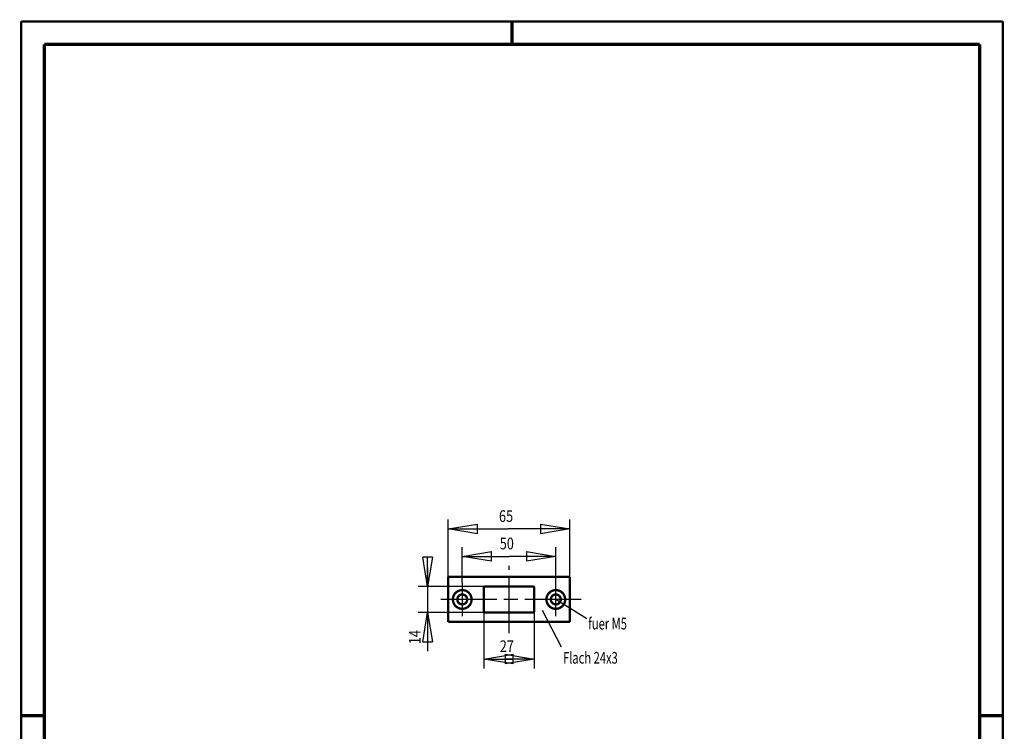
# Model space of a CAD drawing. Extents: x -1 to 210, y -1 to 297.
# Drawn here: x 0 to 210, y 145 to 297 of the extents above; entities that cross this region are included whole.
import ezdxf

# ---------------------------------------------------------------- set-up
doc = ezdxf.new("R2010")
doc.units = 0
doc.header["$MEASUREMENT"] = 0
doc.linetypes.add('CENTERLINE', pattern=[30, 12, -1.5, 3, -1.5, 12])
for name, color, linetype in [('255', 7, 'Continuous'), ('4', 7, 'Continuous'), ('5', 7, 'Continuous'), ('98', 7, 'Continuous'), ('_51063-5', 1, 'Continuous')]:
    doc.layers.add(name, color=color, linetype=linetype)
doc.styles.get("Standard").update_dxf_attribs({"font": 'monotxt.shx'})
doc.dimstyles.new('DSTYLE1', dxfattribs={"dimtxt": 6.25, "dimasz": 6.25, "dimexe": 2, "dimexo": 0, "dimgap": 1.5, "dimtad": 1, "dimdec": 4, "dimlfac": 2.5, "dimrnd": 0.01, "dimzin": 11, "dimdsep": 46, "dimtxsty": 'Standard', "dimcen": 0.09, "dimadec": 0, "dimazin": 0, "dimtp": 1, "dimtm": 1, "dimtfac": 1, "dimtdec": 4, "dimtofl": 0, "dimtmove": 0, "dimatfit": 3, "dimfxl": 0, "dimtolj": 1, "dimtzin": 0, "dimarcsym": 0})

# ---------------------------------------------------------------- blocks, each defined once
blk = doc.blocks.new('_AH1')
at = {"color": 0, "linetype": 'Continuous'}
for p, q in [((-1, 0.166667), (0, 0)), ((-1, 0.166667), (-1, -0.166667)), ((0, 0), (-1, -0.166667)), ((0, 0), (-1, 0))]:
    blk.add_line(p, q, dxfattribs=at)
blk = doc.blocks.new('*D20')
at = {"layer": '5', "color": 30, "linetype": 'Continuous'}
for p, q in [((94.364857, 176.95296), (94.364857, 184.55799)), ((114.36486, 176.95296), (114.36486, 184.55799)), ((94.364857, 182.55799), (104.37583, 182.55799)), ((114.36486, 182.55799), (104.37583, 182.55799))]:
    blk.add_line(p, q, dxfattribs=at)
at = {"layer": '5', "color": 30, "xscale": 6.25, "yscale": 6.25, "zscale": 6.25, "rotation": 180}
blk.add_blockref('_AH1', (94.364857, 182.55799), dxfattribs=at)
at = {"layer": '5', "color": 30, "xscale": 6.25, "yscale": 6.25, "zscale": 6.25}
blk.add_blockref('_AH1', (114.36486, 182.55799), dxfattribs=at)
at = {"layer": '5', "color": 30, "linetype": 'Continuous', "width": 0.8}
blk.add_text('50', height=2.5, dxfattribs=at).set_placement((102.37583, 184.05899))
blk = doc.blocks.new('*D21')
at = {"layer": '5', "color": 30, "linetype": 'Continuous'}
for p, q in [((91.364857, 178.15296), (91.364857, 190.41293)), ((117.36486, 178.15296), (117.36486, 190.41293)), ((91.364857, 188.41293), (104.2132, 188.41293)), ((117.36486, 188.41293), (104.2132, 188.41293))]:
    blk.add_line(p, q, dxfattribs=at)
at = {"layer": '5', "color": 30, "xscale": 6.25, "yscale": 6.25, "zscale": 6.25, "rotation": 180}
blk.add_blockref('_AH1', (91.364857, 188.41293), dxfattribs=at)
at = {"layer": '5', "color": 30, "xscale": 6.25, "yscale": 6.25, "zscale": 6.25}
blk.add_blockref('_AH1', (117.36486, 188.41293), dxfattribs=at)
at = {"layer": '5', "color": 30, "linetype": 'Continuous', "width": 0.8}
blk.add_text('65', height=2.5, dxfattribs=at).set_placement((102.2132, 189.91393))
blk = doc.blocks.new('*D22')
at = {"layer": '5', "color": 30, "linetype": 'Continuous'}
for p, q in [((98.964857, 170.95296), (98.964857, 158.60197)), ((109.76486, 170.95296), (109.76486, 158.60197)), ((98.964857, 160.60197), (104.37583, 160.60197)), ((109.76486, 160.60197), (104.37583, 160.60197))]:
    blk.add_line(p, q, dxfattribs=at)
at = {"layer": '5', "color": 30, "xscale": 6.25, "yscale": 6.25, "zscale": 6.25, "rotation": 180}
blk.add_blockref('_AH1', (98.964857, 160.60197), dxfattribs=at)
at = {"layer": '5', "color": 30, "xscale": 6.25, "yscale": 6.25, "zscale": 6.25}
blk.add_blockref('_AH1', (109.76486, 160.60197), dxfattribs=at)
at = {"layer": '5', "color": 30, "linetype": 'Continuous', "width": 0.8}
blk.add_text('27', height=2.5, dxfattribs=at).set_placement((102.37583, 162.10297))
blk = doc.blocks.new('*D23')
at = {"layer": '5', "color": 30, "linetype": 'Continuous'}
for p, q in [((86.959819, 180.15296), (86.959819, 170.55296)), ((99.364857, 176.15296), (84.959819, 176.15296)), ((99.364857, 170.55296), (84.959819, 170.55296)), ((86.959819, 170.55296), (86.959819, 162.29253))]:
    blk.add_line(p, q, dxfattribs=at)
at = {"layer": '5', "color": 30, "xscale": 6.25, "yscale": 6.25, "zscale": 6.25}
for p, rotation in [((86.959819, 176.15296), 270), ((86.959819, 170.55296), 90)]:
    blk.add_blockref('_AH1', p, dxfattribs=dict(at, rotation=rotation))
at = {"layer": '5', "color": 30, "linetype": 'Continuous', "width": 0.8}
blk.add_text('14', height=2.5, rotation=90, dxfattribs=at).set_placement((85.458819, 163.79253))
blk = doc.blocks.new('A4-V')
at = {"layer": '255', "color": 150, "linetype": 'Continuous', "const_width": 0.5}
for points in [[(209.9, 296.9), (0.1, 296.9)], [(0.1, 296.9), (0.1, 0.1)], [(209.9, 0.1), (209.9, 296.9)]]:
    blk.add_lwpolyline(points, dxfattribs=at)
at = {"layer": '255', "color": 2, "linetype": 'Continuous', "const_width": 0.7}
for points in [[(105, 292), (105, 296.9)], [(5, 292), (5, 5)], [(205, 292), (5, 292)], [(205, 5), (205, 292)], [(0.1, 148.5), (5, 148.5)], [(205, 148.5), (209.9, 148.5)]]:
    blk.add_lwpolyline(points, dxfattribs=at)

msp = doc.modelspace()

# ---------------------------------------------------------------- linework, layer by layer
at = {"layer": '_51063-5', "color": 110, "linetype": 'CENTERLINE'}
for p, q in [((104.36486, 166.15296), (104.36486, 180.55296)), ((94.364857, 176.95296), (94.364857, 169.75296)), ((114.36486, 169.75296), (114.36486, 176.95296)), ((119.76486, 173.35296), (88.964857, 173.35296))]:
    msp.add_line(p, q, dxfattribs=at)
at = {"layer": '_51063-5', "color": 30, "linetype": 'Continuous'}
for p, q in [((120.96483, 169.20791), (114.36486, 173.35296)), ((115.5978, 163.19033), (111.54617, 171.02532))]:
    msp.add_line(p, q, dxfattribs=at)
at = {"layer": '_51063-5', "color": 2, "linetype": 'Continuous', "const_width": 0.5}
for points in [[(117.36486, 178.15296), (91.364857, 178.15296)], [(91.364857, 178.15296), (91.364857, 168.55296)], [(117.36486, 168.55296), (117.36486, 178.15296)], [(98.964857, 175.75296), (98.964857, 170.95296)], [(109.36486, 176.15296), (99.364857, 176.15296)], [(109.76486, 170.95296), (109.76486, 175.75296)], [(99.364857, 170.55296), (109.36486, 170.55296)], [(91.364857, 168.55296), (117.36486, 168.55296)]]:
    msp.add_lwpolyline(points, dxfattribs=at)
for points in [[(96.364857, 173.35296, 1), (92.364857, 173.35296, 1), (96.364857, 173.35296)], [(99.364857, 176.15296, 0.41421356), (98.964857, 175.75296)], [(109.76486, 175.75296, 0.41421356), (109.36486, 176.15296)], [(116.36486, 173.35296, 1), (112.36486, 173.35296, 1), (116.36486, 173.35296)], [(95.424857, 173.35296, 1), (93.304857, 173.35296, 1), (95.424857, 173.35296)], [(115.42486, 173.35296, 1), (113.30486, 173.35296, 1), (115.42486, 173.35296)], [(98.964857, 170.95296, 0.41421356), (99.364857, 170.55296)], [(109.36486, 170.55296, 0.41421356), (109.76486, 170.95296)]]:
    msp.add_lwpolyline(points, format="xyb", dxfattribs=at)

# ---------------------------------------------------------------- block references
at = {"layer": '98'}
msp.add_blockref('A4-V', (0, 0), dxfattribs=at)

# ---------------------------------------------------------------- texts
at = {"layer": '4', "color": 30, "linetype": 'Continuous', "width": 0.7}
for s, p in [('fuer M5', (121.2901, 166.93099)), ('Flach 24x3', (115.91162, 159.63137))]:
    msp.add_text(s, height=2.5, dxfattribs=at).set_placement(p)

# ---------------------------------------------------------------- dimensions: what is measured, and where the dimension line sits
at = {"layer": '5', "color": 30, "linetype": 'Continuous'}
for base, p1, p2, picture, middle in [((117.36486, 188.41293), (91.364857, 178.15296), (117.36486, 178.15296), '*D21', (104.2132, 191.16393)), ((114.36486, 182.55799), (94.364857, 176.95296), (114.36486, 176.95296), '*D20', (104.37583, 185.30899)), ((109.76486, 160.60197), (98.964857, 170.95296), (109.76486, 170.95296), '*D22', (104.37583, 163.35297))]:
    dim = msp.add_linear_dim(base=base, p1=p1, p2=p2, dimstyle='DSTYLE1', override={"dimblk": '_AH1', "dimsah": 0}, dxfattribs=at)
    dim.commit()
    dim.dimension.update_dxf_attribs({"geometry": picture, "text_midpoint": middle, "dimtype": 128})
dim = msp.add_linear_dim(base=(86.959819, 170.55296), p1=(99.364857, 176.15296), p2=(99.364857, 170.55296), angle=90, dimstyle='DSTYLE1', override={"dimblk": '_AH1', "dimsah": 0}, dxfattribs=at)
dim.commit()
dim.dimension.update_dxf_attribs({"geometry": '*D23', "text_midpoint": (84.208819, 165.79253), "dimtype": 128})

doc.saveas('drawing.dxf')
